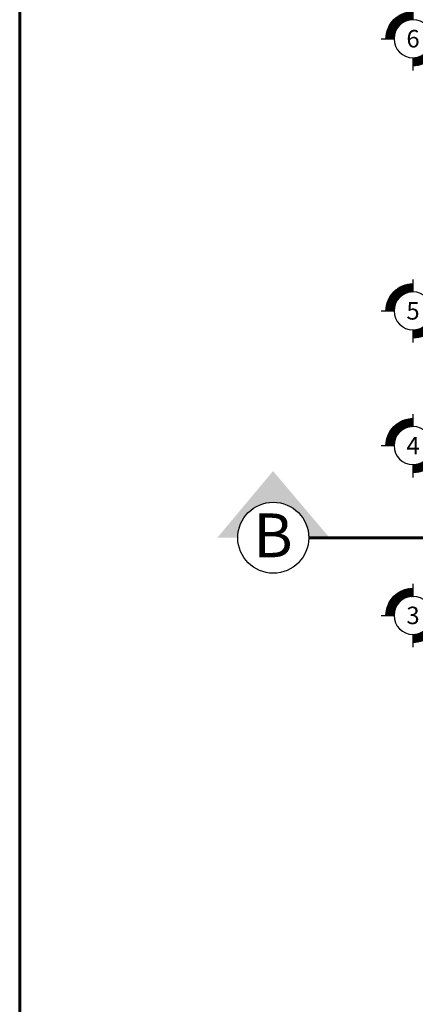
# Model space of a CAD drawing. Units: inches. Extents: x 84.1 to 147.1, y 7.6 to 47.2.
# Drawn here: x 84.1 to 88, y 24 to 33.9 of the extents above; entities that cross this region are included whole.
import ezdxf
from ezdxf.enums import TextEntityAlignment as Align

# ---------------------------------------------------------------- set-up
doc = ezdxf.new("R2010")
doc.units = ezdxf.units.IN
doc.header["$MEASUREMENT"] = 0
doc.linetypes.add('ACAD_ISO08W100', pattern=[36, 24, -3, 6, -3])
doc.layers.add('corte', color=252, linetype='Continuous', lineweight=70)
doc.layers.add('muro', color=7, linetype='Continuous', lineweight=60, true_color=0x525252)
doc.styles.add('acotacion', font='txt', dxfattribs={"height": 0.25})
doc.styles.add('TITULOS', font='arial.ttf', dxfattribs={"width": 1.5})

# ---------------------------------------------------------------- blocks, each defined once
blk = doc.blocks.new('BOYAS')
h = blk.add_hatch()
h.set_pattern_fill('ANSI32', color=0, scale=0.017309, style=0)
h.set_pattern_definition([(45, (19.8800135, -77.820012), (-0.00458961327, 0.00458961327), []), (45, (19.883073, -77.820012), (-0.00458961327, 0.00458961327), [])])
h.paths.add_polyline_path([(0, 0.272), (0, 0.387, 0.414214), (-0.387, 0), (-0.272, 0, -0.414214)])
h.paths.add_polyline_path([(0, -0.272), (0, -0.387, 0.414214), (0.387, 0), (0.272, 0, -0.414214)])
at = {"color": 0}
for p, q in [((0, 0.272), (0, 0.467)), ((-0.454, 0), (-0.272, 0)), ((0.272, 0), (0.451, 0))]:
    blk.add_line(p, q, dxfattribs=at)
at = {"linetype": 'Continuous'}
blk.add_line((0, -0.454), (0, -0.272), dxfattribs=at)
at = {"color": 0}
blk.add_circle((0, 0), 0.272, dxfattribs=at)
for start, end in [(90, 180), (270, 0)]:
    blk.add_arc((0, 0), 0.387, start, end, dxfattribs=at)
at = {"linetype": 'Continuous', "style": 'acotacion'}
blk.add_attdef('BOYA', text='', height=0.25, dxfattribs=at).set_placement((0, 0), align=Align.MIDDLE_CENTER)

msp = doc.modelspace()

# ---------------------------------------------------------------- hatches: boundary and pattern name
at = {"layer": 'corte', "lineweight": 30}
msp.add_hatch(color=256, dxfattribs=at).paths.add_polyline_path([(86.0394, 28.7114), (86.2428, 28.7114, -0.99423), (86.9532, 28.7114), (87.1601, 28.7114), (86.5956, 29.3768)])

# ---------------------------------------------------------------- linework, layer by layer
at = {"layer": 'corte', "linetype": 'ACAD_ISO08W100', "lineweight": 60, "ltscale": 0.1}
msp.add_line((102.5927, 28.7094), (86.9532, 28.7094), dxfattribs=at)
at = {"layer": 'corte', "lineweight": 30}
msp.add_circle((86.598, 28.7094), 0.3552, dxfattribs=at)
at = {"layer": 'muro', "color": 1}
msp.add_lwpolyline([(84.0587, 47.1894), (147.1337, 47.1894), (147.1337, 7.5823), (84.0587, 7.5823)], close=True, dxfattribs=at)

# ---------------------------------------------------------------- block references
at = {"color": 251, "ltscale": 0.001}
ref = msp.add_blockref('BOYAS', (87.9975, 33.706), dxfattribs=dict(at, xscale=-0.7, yscale=0.7, zscale=0.7, rotation=270))
ref.add_attrib('BOYA', '6', dxfattribs={"linetype": 'Continuous', "height": 0.175, "style": 'acotacion'}).set_placement((87.9975, 33.706), align=Align.MIDDLE_CENTER)
ref = msp.add_blockref('BOYAS', (87.9975, 30.981), dxfattribs=dict(at, xscale=-0.7, yscale=0.7, zscale=0.7, rotation=270))
ref.add_attrib('BOYA', '5', dxfattribs={"linetype": 'Continuous', "height": 0.175, "style": 'acotacion'}).set_placement((87.9975, 30.981), align=Align.MIDDLE_CENTER)
ref = msp.add_blockref('BOYAS', (87.9975, 29.6318), dxfattribs=dict(at, xscale=-0.7, yscale=0.7, zscale=0.7, rotation=270))
ref.add_attrib('BOYA', '4', dxfattribs={"linetype": 'Continuous', "height": 0.175, "style": 'acotacion'}).set_placement((87.9975, 29.6318), align=Align.MIDDLE_CENTER)
ref = msp.add_blockref('BOYAS', (87.9975, 27.9318), dxfattribs=dict(at, xscale=-0.7, yscale=0.7, zscale=0.7, rotation=270))
ref.add_attrib('BOYA', '3', dxfattribs={"linetype": 'Continuous', "height": 0.175, "style": 'acotacion'}).set_placement((87.9975, 27.9318), align=Align.MIDDLE_CENTER)

# ---------------------------------------------------------------- texts
at = {"layer": 'corte', "style": 'TITULOS'}
msp.add_text('B', height=0.4386, dxfattribs=at).set_placement((86.3994, 28.5138))

doc.saveas('drawing.dxf')
